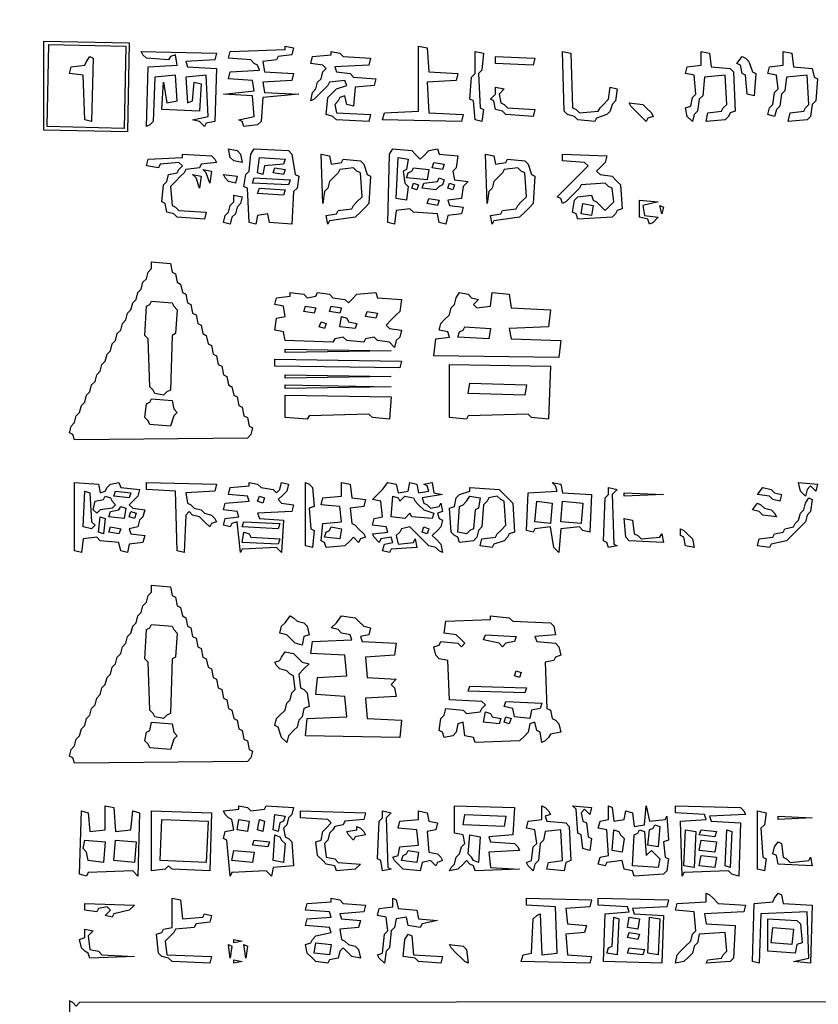
# Model space of a CAD drawing. Extents: x 96 to 35737, y -4785 to 4584.
# Drawn here: x 35158 to 35188, y -1643 to -1607 of the extents above; entities that cross this region are included whole.
import ezdxf

# ---------------------------------------------------------------- set-up
doc = ezdxf.new("R2010")
doc.units = 0
doc.layers.add('実線', color=7, linetype='CONTINUOUS', lineweight=30)

msp = doc.modelspace()

# ---------------------------------------------------------------- linework, layer by layer
at = {"layer": '実線'}
for points in [[(34936.671, -1536.454), (35230.277, -1536.518), (35230.214, -1643.162), (35160.262, -1643.226), (35160.135, -1643.353), (35160.008, -1643.226), (35159.881, -1643.162), (35159.944, -1669.044), (35230.277, -1669.108), (35230.214, -1679.792), (34936.607, -1679.728), (34936.671, -1536.454)], [(35158.927, -1607.487), (35162.106, -1607.55), (35162.043, -1610.857), (35158.927, -1610.794), (35158.927, -1607.487)], [(35159.117, -1607.614), (35161.979, -1607.678), (35161.916, -1610.73), (35159.054, -1610.666), (35159.117, -1607.614)], [(35162.551, -1607.868), (35165.35, -1607.932), (35165.286, -1608.186), (35164.205, -1608.25), (35164.268, -1608.441), (35165.35, -1608.504), (35165.286, -1610.476), (35164.968, -1610.539), (35164.904, -1610.666), (35164.714, -1610.476), (35164.459, -1610.412), (35165.032, -1610.285), (35164.968, -1608.759), (35164.205, -1608.822), (35164.268, -1609.776), (35164.459, -1609.713), (35164.523, -1609.013), (35164.777, -1609.077), (35164.714, -1610.094), (35163.315, -1610.031), (35163.378, -1609.013), (35163.505, -1609.776), (35163.887, -1609.713), (35163.823, -1608.759), (35163.06, -1608.822), (35162.997, -1610.476), (35162.869, -1610.603), (35162.742, -1610.666), (35162.806, -1608.441), (35163.887, -1608.377), (35163.823, -1607.996), (35163.633, -1608.059), (35163.569, -1608.186), (35162.742, -1608.123), (35162.615, -1607.996), (35162.551, -1607.868)], [(35167.893, -1607.678), (35168.211, -1607.741), (35168.148, -1607.996), (35167.639, -1608.059), (35167.575, -1608.186), (35167.067, -1608.25), (35167.13, -1608.632), (35168.211, -1608.695), (35168.148, -1608.949), (35167.067, -1609.013), (35167.13, -1609.395), (35168.402, -1609.458), (35167.067, -1609.585), (35167.003, -1610.476), (35166.876, -1610.603), (35166.367, -1610.666), (35166.303, -1610.476), (35166.176, -1610.412), (35166.749, -1610.285), (35166.685, -1609.522), (35165.604, -1609.458), (35166.749, -1609.331), (35166.685, -1608.949), (35165.795, -1608.886), (35165.858, -1608.632), (35166.939, -1608.568), (35166.876, -1608.377), (35166.749, -1608.314), (35166.621, -1608.186), (35165.795, -1608.123), (35165.858, -1607.868), (35167.893, -1607.805)], [(35169.61, -1607.868), (35169.928, -1607.932), (35170.055, -1608.059), (35171.073, -1608.123), (35171.009, -1608.377), (35169.737, -1608.441), (35169.801, -1608.632), (35170.31, -1608.695), (35170.437, -1608.822), (35171.264, -1608.886), (35171.2, -1609.14), (35170.501, -1609.204), (35170.437, -1609.903), (35170.183, -1609.84), (35170.119, -1609.522), (35169.928, -1609.585), (35169.865, -1609.713), (35169.737, -1609.84), (35169.801, -1610.158), (35171.073, -1610.221), (35171.009, -1610.476), (35169.801, -1610.412), (35169.674, -1610.285), (35169.419, -1610.221), (35169.483, -1609.585), (35169.61, -1609.458), (35169.801, -1609.267), (35170.183, -1609.14), (35170.119, -1608.949), (35169.547, -1609.013), (35169.483, -1609.14), (35169.356, -1609.267), (35169.165, -1609.458), (35168.974, -1609.649), (35168.847, -1609.713), (35168.911, -1609.395), (35169.038, -1609.267), (35169.101, -1609.013), (35169.229, -1608.886), (35169.292, -1608.632), (35169.419, -1608.504), (35169.292, -1608.377), (35168.847, -1608.314), (35168.911, -1608.059), (35169.61, -1607.996)], [(35172.853, -1607.678), (35173.171, -1607.741), (35173.235, -1608.632), (35174.316, -1608.695), (35174.252, -1608.949), (35173.171, -1609.013), (35173.235, -1610.158), (35174.507, -1610.221), (35174.443, -1610.476), (35171.518, -1610.412), (35171.582, -1610.158), (35172.853, -1610.094), (35172.853, -1607.678)], [(35174.952, -1607.868), (35175.27, -1607.932), (35175.206, -1608.568), (35175.079, -1608.695), (35175.143, -1609.967), (35175.27, -1610.031), (35175.206, -1610.476), (35174.952, -1610.412), (35174.888, -1609.713), (35174.761, -1609.649), (35174.825, -1608.822), (35174.952, -1608.695), (35174.952, -1607.868)], [(35178.195, -1607.868), (35178.513, -1607.932), (35178.577, -1609.967), (35178.704, -1610.031), (35178.831, -1610.158), (35179.531, -1610.094), (35179.594, -1609.967), (35179.721, -1609.84), (35179.912, -1609.649), (35179.976, -1609.204), (35180.23, -1609.267), (35180.167, -1609.713), (35180.039, -1609.84), (35179.976, -1610.094), (35179.849, -1610.221), (35179.467, -1610.348), (35179.403, -1610.476), (35178.768, -1610.412), (35178.64, -1610.285), (35178.386, -1610.221), (35178.259, -1610.094), (35178.195, -1607.868)], [(35183.346, -1607.868), (35183.664, -1607.932), (35183.728, -1608.441), (35184.427, -1608.504), (35184.554, -1608.632), (35184.618, -1610.094), (35184.427, -1610.158), (35184.364, -1610.285), (35184.237, -1610.412), (35183.537, -1610.476), (35183.601, -1610.158), (35184.109, -1610.094), (35184.173, -1609.967), (35184.3, -1609.84), (35184.237, -1608.759), (35183.473, -1608.822), (35183.41, -1609.522), (35183.283, -1609.649), (35183.219, -1610.094), (35183.092, -1610.221), (35183.028, -1610.476), (35182.837, -1610.285), (35182.774, -1609.967), (35182.965, -1609.903), (35183.028, -1609.585), (35183.155, -1609.458), (35183.092, -1608.759), (35182.774, -1608.695), (35182.837, -1608.441), (35183.346, -1608.377), (35183.346, -1607.868)], [(35186.399, -1607.868), (35186.717, -1607.932), (35186.78, -1608.441), (35187.48, -1608.504), (35187.543, -1608.822), (35187.67, -1608.886), (35187.607, -1609.713), (35187.48, -1609.84), (35187.416, -1610.285), (35187.289, -1610.412), (35186.589, -1610.476), (35186.653, -1610.158), (35187.162, -1610.094), (35187.225, -1609.967), (35187.353, -1609.84), (35187.289, -1608.759), (35186.526, -1608.822), (35186.462, -1609.331), (35186.335, -1609.458), (35186.271, -1609.903), (35186.144, -1610.031), (35186.081, -1610.285), (35185.826, -1610.221), (35185.89, -1609.967), (35186.017, -1609.84), (35186.081, -1609.395), (35186.208, -1609.267), (35186.144, -1608.759), (35185.826, -1608.695), (35185.89, -1608.441), (35186.399, -1608.377), (35186.399, -1607.868)], [(35160.644, -1608.059), (35160.771, -1608.123), (35160.707, -1610.476), (35160.453, -1610.412), (35160.389, -1608.759), (35159.881, -1608.695), (35159.944, -1608.441), (35160.453, -1608.377), (35160.517, -1608.25), (35160.644, -1608.059)], [(35175.715, -1608.059), (35177.178, -1608.123), (35177.114, -1608.377), (35175.715, -1608.314), (35175.715, -1608.059)], [(35184.872, -1608.059), (35185, -1608.123), (35185.127, -1608.25), (35185.254, -1608.632), (35185.381, -1608.695), (35185.318, -1609.522), (35185.063, -1609.458), (35185, -1608.759), (35184.872, -1608.695), (35184.809, -1608.377), (35184.682, -1608.314), (35184.872, -1608.059)], [(35175.715, -1609.204), (35176.033, -1609.267), (35175.842, -1609.458), (35175.906, -1609.776), (35176.033, -1609.84), (35176.16, -1609.967), (35177.178, -1610.031), (35177.114, -1610.285), (35176.097, -1610.221), (35175.969, -1610.094), (35175.715, -1610.031), (35175.652, -1609.713), (35175.524, -1609.649), (35175.715, -1609.458), (35175.715, -1609.204)], [(35180.675, -1609.776), (35181.184, -1609.84), (35181.311, -1609.967), (35181.502, -1610.158), (35181.566, -1610.285), (35181.375, -1610.348), (35181.311, -1610.476), (35181.12, -1610.285), (35180.93, -1610.094), (35180.739, -1609.903), (35180.675, -1609.776)], [(35165.795, -1611.493), (35166.113, -1611.557), (35166.24, -1611.684), (35166.303, -1612.002), (35165.985, -1611.938), (35165.858, -1611.811), (35165.795, -1611.493)], [(35166.749, -1611.493), (35168.02, -1611.557), (35168.148, -1611.684), (35168.275, -1612.447), (35168.402, -1612.511), (35168.338, -1612.956), (35168.211, -1613.083), (35168.148, -1614.291), (35167.321, -1614.228), (35167.257, -1613.91), (35166.876, -1613.973), (35166.812, -1614.291), (35166.558, -1614.228), (35166.494, -1612.956), (35166.367, -1612.892), (35166.431, -1612.447), (35166.558, -1612.32), (35166.621, -1611.684), (35166.749, -1611.493)], [(35171.9, -1611.493), (35172.599, -1611.557), (35172.726, -1611.684), (35172.917, -1611.875), (35173.044, -1611.748), (35173.235, -1611.557), (35173.553, -1611.493), (35173.617, -1611.684), (35174.316, -1611.748), (35174.252, -1612.193), (35174.125, -1612.32), (35174.189, -1612.638), (35174.698, -1612.701), (35174.507, -1612.892), (35174.443, -1613.337), (35173.935, -1613.401), (35173.998, -1613.592), (35174.507, -1613.655), (35174.443, -1613.91), (35173.935, -1613.973), (35173.871, -1614.291), (35173.617, -1614.228), (35173.553, -1613.91), (35172.663, -1613.846), (35172.535, -1613.719), (35172.027, -1613.782), (35171.963, -1614.291), (35171.709, -1614.228), (35171.772, -1611.684), (35171.9, -1611.493)], [(35164.078, -1611.684), (35165.159, -1611.748), (35165.286, -1611.875), (35165.35, -1612.002), (35164.777, -1612.065), (35164.714, -1612.193), (35164.205, -1612.256), (35164.141, -1612.383), (35164.014, -1612.511), (35163.823, -1612.701), (35163.633, -1612.892), (35163.696, -1613.592), (35163.823, -1613.655), (35163.95, -1613.782), (35164.968, -1613.846), (35164.904, -1614.1), (35163.887, -1614.037), (35163.76, -1613.91), (35163.505, -1613.846), (35163.442, -1613.528), (35163.315, -1613.465), (35163.378, -1612.829), (35163.505, -1612.701), (35163.569, -1612.447), (35163.887, -1612.383), (35163.95, -1612.256), (35164.078, -1612.129), (35163.95, -1612.002), (35163.251, -1612.065), (35163.187, -1612.193), (35162.742, -1612.129), (35162.806, -1611.875), (35164.078, -1611.811)], [(35166.939, -1611.811), (35167.893, -1611.875), (35167.83, -1612.065), (35167.13, -1612.129), (35167.067, -1612.447), (35166.876, -1612.383), (35166.939, -1611.811)], [(35169.229, -1611.684), (35169.547, -1611.748), (35169.61, -1612.065), (35169.992, -1612.002), (35170.055, -1611.875), (35170.691, -1611.938), (35170.818, -1612.065), (35170.946, -1612.447), (35171.073, -1612.511), (35171.009, -1613.528), (35170.882, -1613.655), (35170.691, -1613.846), (35170.501, -1614.037), (35169.547, -1614.164), (35169.483, -1614.291), (35169.419, -1613.973), (35169.801, -1613.91), (35169.865, -1613.782), (35170.373, -1613.719), (35170.437, -1613.592), (35170.564, -1613.465), (35170.755, -1613.274), (35170.691, -1612.383), (35170.564, -1612.32), (35170.437, -1612.193), (35169.928, -1612.256), (35169.865, -1612.383), (35169.737, -1612.511), (35169.547, -1612.701), (35169.483, -1612.956), (35169.356, -1613.083), (35169.292, -1613.528), (35169.229, -1611.684)], [(35172.09, -1611.811), (35172.472, -1611.875), (35172.408, -1612.256), (35172.281, -1612.32), (35172.345, -1612.765), (35172.472, -1612.892), (35172.408, -1613.401), (35172.027, -1613.337), (35172.09, -1611.811)], [(35173.426, -1612.002), (35173.807, -1612.065), (35173.744, -1612.256), (35173.362, -1612.193), (35173.426, -1612.002)], [(35175.334, -1611.684), (35175.652, -1611.748), (35175.715, -1612.065), (35176.097, -1612.002), (35176.16, -1611.875), (35176.796, -1611.938), (35176.923, -1612.065), (35177.051, -1612.447), (35177.178, -1612.511), (35177.114, -1613.528), (35176.987, -1613.655), (35176.796, -1613.846), (35176.605, -1614.037), (35175.652, -1614.164), (35175.588, -1614.291), (35175.524, -1613.973), (35175.906, -1613.91), (35175.969, -1613.782), (35176.478, -1613.719), (35176.542, -1613.592), (35176.669, -1613.465), (35176.86, -1613.274), (35176.796, -1612.383), (35176.669, -1612.32), (35176.542, -1612.193), (35176.033, -1612.256), (35175.969, -1612.383), (35175.842, -1612.511), (35175.652, -1612.701), (35175.588, -1612.956), (35175.461, -1613.083), (35175.397, -1613.528), (35175.334, -1611.684)], [(35178.195, -1611.684), (35179.849, -1611.748), (35179.785, -1612.002), (35179.658, -1612.129), (35179.467, -1612.32), (35179.594, -1612.447), (35180.039, -1612.511), (35180.167, -1612.638), (35180.357, -1612.829), (35180.421, -1613.719), (35180.23, -1613.782), (35180.167, -1613.91), (35180.039, -1614.037), (35178.768, -1614.1), (35178.704, -1613.91), (35178.577, -1613.846), (35178.64, -1613.401), (35178.768, -1613.274), (35179.276, -1613.21), (35179.34, -1613.401), (35179.467, -1613.465), (35179.594, -1613.592), (35179.785, -1613.782), (35179.912, -1613.655), (35180.103, -1613.465), (35180.039, -1612.956), (35179.912, -1612.892), (35179.785, -1612.765), (35178.895, -1612.829), (35178.831, -1612.956), (35178.704, -1613.083), (35178.513, -1613.274), (35178.322, -1613.465), (35178.195, -1613.528), (35178.132, -1613.337), (35178.004, -1613.274), (35178.195, -1613.083), (35178.386, -1612.892), (35178.577, -1612.701), (35178.768, -1612.511), (35178.958, -1612.32), (35179.149, -1612.129), (35179.022, -1612.002), (35178.195, -1611.938), (35178.195, -1611.684)], [(35164.841, -1612.256), (35165.159, -1612.32), (35165.095, -1612.765), (35164.968, -1612.383), (35164.841, -1612.256)], [(35167.512, -1612.193), (35167.893, -1612.256), (35167.83, -1612.447), (35167.448, -1612.383), (35167.512, -1612.193)], [(35172.663, -1612.193), (35173.235, -1612.256), (35173.171, -1612.638), (35172.408, -1612.574), (35172.472, -1612.383), (35172.599, -1612.32)], [(35164.459, -1612.447), (35164.777, -1612.511), (35164.714, -1612.956), (35164.586, -1612.574), (35164.459, -1612.447)], [(35165.604, -1612.447), (35166.113, -1612.511), (35166.049, -1612.765), (35165.795, -1612.701), (35165.667, -1612.574), (35165.604, -1612.447)], [(35166.749, -1612.574), (35168.084, -1612.638), (35168.02, -1612.829), (35166.685, -1612.765), (35166.749, -1612.574)], [(35172.663, -1612.765), (35172.853, -1612.829), (35172.79, -1613.019), (35172.599, -1612.956), (35172.663, -1612.765)], [(35173.617, -1612.574), (35173.807, -1612.638), (35173.744, -1612.829), (35173.617, -1612.892), (35173.489, -1613.019), (35172.981, -1612.956), (35173.044, -1612.765), (35173.553, -1612.701)], [(35173.998, -1612.765), (35174.189, -1612.829), (35174.125, -1613.019), (35173.935, -1612.956), (35173.998, -1612.765)], [(35166.939, -1612.956), (35167.893, -1613.019), (35167.83, -1613.21), (35166.876, -1613.147), (35166.939, -1612.956)], [(35165.985, -1613.21), (35166.303, -1613.274), (35166.24, -1613.528), (35166.113, -1613.655), (35166.049, -1613.91), (35165.922, -1614.037), (35165.858, -1614.291), (35165.604, -1614.228), (35165.667, -1613.973), (35165.795, -1613.846), (35165.858, -1613.592), (35165.985, -1613.465), (35165.985, -1613.21)], [(35173.235, -1613.337), (35173.617, -1613.401), (35173.553, -1613.592), (35173.171, -1613.528), (35173.235, -1613.337)], [(35181.057, -1613.401), (35181.756, -1613.465), (35181.184, -1613.592), (35181.248, -1613.973), (35181.756, -1614.037), (35181.566, -1614.228), (35181.438, -1614.291), (35181.375, -1614.1), (35181.057, -1614.037), (35181.057, -1613.401)], [(35178.958, -1613.528), (35179.34, -1613.592), (35179.276, -1613.973), (35178.895, -1613.91), (35178.958, -1613.528)], [(35181.82, -1613.592), (35181.947, -1613.655), (35181.884, -1613.91), (35181.82, -1613.592)], [(35162.933, -1615.69), (35163.633, -1615.754), (35163.696, -1616.072), (35163.823, -1616.135), (35163.887, -1616.453), (35164.014, -1616.517), (35164.078, -1616.835), (35164.205, -1616.899), (35164.268, -1617.216), (35164.396, -1617.28), (35164.459, -1617.598), (35164.586, -1617.662), (35164.65, -1617.98), (35164.777, -1618.043), (35164.841, -1618.361), (35164.968, -1618.425), (35165.032, -1618.743), (35165.159, -1618.806), (35165.222, -1619.124), (35165.35, -1619.188), (35165.413, -1619.506), (35165.54, -1619.569), (35165.604, -1619.887), (35165.731, -1619.951), (35165.795, -1620.269), (35165.922, -1620.333), (35165.985, -1620.65), (35166.113, -1620.714), (35166.176, -1621.032), (35166.303, -1621.096), (35166.367, -1621.414), (35166.494, -1621.477), (35166.558, -1621.795), (35166.685, -1621.859), (35166.621, -1622.113), (35166.494, -1622.24), (35160.071, -1622.304), (35160.008, -1622.113), (35159.881, -1622.05), (35159.944, -1621.795), (35160.071, -1621.668), (35160.135, -1621.414), (35160.262, -1621.286), (35160.326, -1621.032), (35160.453, -1620.905), (35160.517, -1620.65), (35160.644, -1620.523), (35160.707, -1620.269), (35160.834, -1620.142), (35160.898, -1619.887), (35161.025, -1619.76), (35161.089, -1619.506), (35161.216, -1619.379), (35161.28, -1619.124), (35161.407, -1618.997), (35161.47, -1618.743), (35161.598, -1618.616), (35161.661, -1618.361), (35161.788, -1618.234), (35161.852, -1617.98), (35161.979, -1617.852), (35162.043, -1617.598), (35162.17, -1617.471), (35162.233, -1617.216), (35162.361, -1617.089), (35162.424, -1616.835), (35162.551, -1616.708), (35162.615, -1616.453), (35162.742, -1616.326), (35162.806, -1616.072), (35162.933, -1615.945), (35162.933, -1615.69)], [(35162.933, -1617.153), (35163.696, -1617.216), (35163.76, -1617.344), (35163.887, -1617.471), (35163.823, -1618.361), (35163.696, -1618.425), (35163.633, -1620.46), (35163.505, -1620.523), (35163.378, -1620.65), (35163.06, -1620.587), (35162.997, -1620.46), (35162.869, -1620.333), (35162.806, -1618.552), (35162.679, -1618.425), (35162.742, -1617.344), (35162.869, -1617.28)], [(35168.084, -1616.835), (35168.593, -1616.899), (35168.72, -1617.026), (35169.038, -1616.962), (35169.101, -1616.835), (35169.547, -1616.899), (35169.674, -1617.026), (35170.119, -1617.089), (35170.246, -1617.216), (35170.373, -1617.089), (35170.564, -1616.899), (35171.264, -1616.835), (35171.327, -1617.026), (35172.218, -1617.089), (35172.154, -1617.534), (35172.027, -1617.662), (35171.836, -1617.852), (35171.645, -1618.043), (35171.772, -1618.17), (35172.218, -1618.234), (35172.154, -1618.488), (35172.027, -1618.616), (35171.963, -1618.87), (35171.772, -1618.679), (35171.327, -1618.616), (35171.2, -1618.488), (35170.882, -1618.552), (35170.818, -1618.679), (35170.183, -1618.616), (35170.055, -1618.488), (35169.737, -1618.552), (35169.674, -1618.679), (35167.893, -1618.616), (35167.83, -1618.298), (35167.512, -1618.234), (35167.575, -1617.789), (35167.893, -1617.725), (35167.83, -1617.344), (35167.512, -1617.28), (35167.575, -1617.026), (35168.084, -1616.962)], [(35174.38, -1616.835), (35174.698, -1616.899), (35174.825, -1617.026), (35175.079, -1617.089), (35174.888, -1617.28), (35175.016, -1617.407), (35175.524, -1617.344), (35175.588, -1616.835), (35176.224, -1616.899), (35176.287, -1617.407), (35177.75, -1617.471), (35177.686, -1618.107), (35176.224, -1618.17), (35176.287, -1618.552), (35178.132, -1618.616), (35178.068, -1619.251), (35173.426, -1619.188), (35173.489, -1618.552), (35173.998, -1618.488), (35173.935, -1618.298), (35173.617, -1618.234), (35173.68, -1617.98), (35173.807, -1617.852), (35173.998, -1617.662), (35174.062, -1617.407), (35174.189, -1617.28), (35174.252, -1617.026), (35174.38, -1616.835)], [(35168.656, -1617.344), (35169.038, -1617.407), (35168.974, -1617.598), (35168.593, -1617.534), (35168.656, -1617.344)], [(35169.61, -1617.344), (35169.992, -1617.407), (35169.928, -1617.598), (35169.547, -1617.534), (35169.61, -1617.344)], [(35170.946, -1617.534), (35171.327, -1617.598), (35171.264, -1617.789), (35170.882, -1617.725), (35170.946, -1617.534)], [(35169.992, -1617.725), (35170.183, -1617.789), (35170.246, -1617.916), (35170.564, -1617.98), (35170.501, -1618.17), (35169.928, -1618.107), (35169.992, -1617.725)], [(35169.229, -1617.916), (35169.419, -1617.98), (35169.356, -1618.17), (35169.165, -1618.107), (35169.229, -1617.916)], [(35174.57, -1618.107), (35175.524, -1618.17), (35175.461, -1618.552), (35174.316, -1618.488), (35174.38, -1618.298), (35174.507, -1618.234)], [(35167.893, -1618.933), (35171.836, -1618.997), (35167.893, -1619.061)], [(35167.512, -1619.315), (35172.218, -1619.379), (35172.154, -1619.633), (35167.512, -1619.569), (35167.512, -1619.315)], [(35173.998, -1619.506), (35177.75, -1619.569), (35177.686, -1621.541), (35177.051, -1621.477), (35176.923, -1621.35), (35174.698, -1621.414), (35174.634, -1621.541), (35173.998, -1621.477), (35173.998, -1619.506)], [(35167.893, -1619.887), (35171.836, -1619.951), (35167.893, -1620.015)], [(35167.893, -1620.269), (35171.836, -1620.333), (35167.893, -1620.396)], [(35174.761, -1620.205), (35176.86, -1620.269), (35176.796, -1620.65), (35174.698, -1620.587), (35174.761, -1620.205)], [(35162.933, -1620.778), (35163.696, -1620.841), (35163.76, -1621.159), (35163.887, -1621.286), (35163.76, -1621.414), (35163.633, -1621.795), (35162.869, -1621.732), (35162.806, -1621.604), (35162.679, -1621.477), (35162.742, -1620.968), (35162.869, -1620.905)], [(35167.893, -1620.65), (35171.836, -1620.714), (35171.772, -1621.541), (35171.136, -1621.477), (35171.009, -1621.35), (35168.784, -1621.414), (35168.72, -1621.541), (35167.893, -1621.477), (35167.893, -1620.65)], [(35160.071, -1623.894), (35160.962, -1623.957), (35161.025, -1624.275), (35161.216, -1624.212), (35161.28, -1624.084), (35161.407, -1623.957), (35161.725, -1623.894), (35161.788, -1624.084), (35162.488, -1624.148), (35162.424, -1624.402), (35162.297, -1624.53), (35162.106, -1624.72), (35162.233, -1624.848), (35162.679, -1624.911), (35162.615, -1625.166), (35162.488, -1625.293), (35162.424, -1625.547), (35162.106, -1625.611), (35162.17, -1625.801), (35162.679, -1625.865), (35162.615, -1626.119), (35162.106, -1626.183), (35162.043, -1626.501), (35161.788, -1626.437), (35161.725, -1626.119), (35161.025, -1626.056), (35160.898, -1625.929), (35160.389, -1625.992), (35160.326, -1626.501), (35160.071, -1626.437), (35160.071, -1623.894)], [(35162.742, -1623.894), (35165.35, -1623.957), (35165.286, -1624.212), (35164.205, -1624.275), (35164.268, -1624.657), (35164.396, -1624.72), (35164.523, -1624.848), (35164.777, -1624.911), (35164.904, -1625.038), (35165.159, -1625.102), (35165.286, -1625.229), (35165.35, -1625.356), (35165.159, -1625.42), (35165.095, -1625.547), (35164.904, -1625.356), (35164.714, -1625.166), (35164.459, -1625.102), (35164.332, -1624.975), (35164.205, -1625.102), (35164.141, -1626.501), (35163.887, -1626.437), (35163.823, -1624.212), (35162.742, -1624.148), (35162.742, -1623.894)], [(35166.558, -1623.894), (35166.876, -1623.957), (35167.003, -1624.084), (35167.448, -1624.148), (35167.575, -1624.275), (35167.702, -1624.148), (35167.766, -1623.894), (35168.02, -1623.957), (35167.957, -1624.212), (35167.83, -1624.339), (35167.639, -1624.53), (35167.766, -1624.657), (35168.211, -1624.72), (35168.148, -1624.975), (35166.876, -1625.038), (35166.939, -1625.229), (35167.83, -1625.293), (35167.766, -1626.501), (35167.575, -1626.31), (35166.303, -1626.374), (35166.24, -1626.501), (35166.113, -1625.356), (35165.922, -1625.42), (35165.858, -1625.547), (35165.604, -1625.484), (35165.667, -1625.229), (35166.176, -1625.166), (35166.113, -1624.975), (35165.604, -1624.911), (35165.667, -1624.657), (35166.558, -1624.593), (35166.494, -1624.402), (35165.795, -1624.339), (35165.858, -1624.084), (35166.558, -1624.021)], [(35168.656, -1623.894), (35168.784, -1623.957), (35168.911, -1624.084), (35168.974, -1624.784), (35168.784, -1624.848), (35168.847, -1625.611), (35168.974, -1625.674), (35168.911, -1626.31), (35168.656, -1626.247), (35168.656, -1623.894)], [(35169.992, -1623.894), (35170.31, -1623.957), (35170.373, -1624.466), (35170.882, -1624.53), (35170.818, -1624.784), (35170.31, -1624.848), (35170.373, -1625.42), (35170.501, -1625.484), (35170.628, -1625.611), (35170.818, -1625.801), (35170.882, -1625.929), (35170.691, -1625.992), (35170.628, -1626.119), (35170.437, -1625.929), (35170.31, -1626.056), (35170.119, -1626.247), (35169.419, -1626.31), (35169.356, -1626.119), (35169.229, -1626.056), (35169.292, -1625.42), (35169.992, -1625.356), (35169.928, -1624.784), (35169.229, -1624.72), (35169.292, -1624.466), (35169.992, -1624.402), (35169.992, -1623.894)], [(35171.709, -1623.894), (35172.027, -1623.957), (35172.09, -1624.275), (35172.472, -1624.212), (35172.535, -1623.894), (35172.79, -1623.957), (35172.853, -1624.275), (35173.235, -1624.212), (35173.171, -1624.021), (35173.044, -1623.957), (35173.362, -1623.894), (35173.426, -1624.275), (35173.744, -1624.339), (35172.981, -1624.466), (35173.044, -1624.657), (35173.171, -1624.72), (35173.299, -1624.848), (35173.617, -1624.784), (35173.68, -1624.657), (35173.744, -1624.975), (35173.553, -1625.038), (35173.617, -1625.229), (35173.744, -1625.293), (35173.68, -1625.547), (35173.553, -1625.674), (35173.362, -1625.865), (35173.489, -1625.992), (35173.68, -1626.183), (35173.744, -1626.501), (35173.617, -1626.437), (35173.489, -1626.31), (35173.235, -1626.247), (35173.108, -1626.119), (35172.917, -1625.929), (35172.726, -1625.738), (35172.535, -1625.547), (35172.218, -1625.611), (35172.154, -1625.738), (35172.027, -1625.865), (35172.09, -1626.183), (35172.663, -1626.119), (35172.726, -1625.992), (35172.79, -1626.31), (35171.836, -1626.374), (35171.772, -1626.501), (35171.518, -1626.437), (35171.582, -1626.183), (35171.9, -1626.119), (35171.836, -1625.929), (35171.454, -1625.992), (35171.391, -1626.119), (35171.2, -1625.929), (35171.136, -1625.801), (35171.709, -1625.738), (35171.645, -1625.547), (35171.136, -1625.484), (35171.2, -1625.229), (35171.518, -1625.166), (35171.454, -1624.593), (35171.136, -1624.53), (35171.327, -1624.339), (35171.518, -1624.148), (35171.709, -1623.894)], [(35174.761, -1624.084), (35175.842, -1624.148), (35175.969, -1624.275), (35176.16, -1624.466), (35176.351, -1624.657), (35176.415, -1625.738), (35176.224, -1625.801), (35176.16, -1625.929), (35176.033, -1626.056), (35175.652, -1626.183), (35175.588, -1626.31), (35175.143, -1626.247), (35175.206, -1625.992), (35175.715, -1625.929), (35175.779, -1625.801), (35175.906, -1625.674), (35176.097, -1625.484), (35176.033, -1624.593), (35175.906, -1624.53), (35175.779, -1624.402), (35175.461, -1624.466), (35175.397, -1624.593), (35175.27, -1624.72), (35175.206, -1625.547), (35175.079, -1625.674), (35175.016, -1625.929), (35174.888, -1626.056), (35174.38, -1626.119), (35174.316, -1625.929), (35174.189, -1625.865), (35174.062, -1625.738), (35173.998, -1624.848), (35174.189, -1624.784), (35174.252, -1624.466), (35174.38, -1624.339), (35174.761, -1624.212)], [(35177.814, -1623.894), (35178.132, -1623.957), (35178.195, -1624.275), (35179.276, -1624.339), (35179.213, -1625.738), (35178.958, -1625.674), (35178.831, -1625.547), (35178.132, -1625.611), (35178.068, -1626.501), (35177.877, -1626.31), (35177.75, -1625.547), (35177.178, -1625.611), (35177.114, -1625.738), (35176.86, -1625.674), (35176.923, -1624.275), (35178.004, -1624.212), (35177.941, -1624.021), (35177.814, -1623.894)], [(35179.912, -1624.084), (35180.23, -1624.148), (35180.039, -1624.339), (35180.103, -1626.183), (35180.23, -1626.247), (35179.912, -1626.31), (35179.849, -1626.119), (35179.721, -1626.056), (35179.785, -1624.466), (35179.912, -1624.339), (35179.912, -1624.084)], [(35185.636, -1624.084), (35185.954, -1624.148), (35186.081, -1624.275), (35186.335, -1624.339), (35186.271, -1624.593), (35186.017, -1624.53), (35185.89, -1624.402), (35185.445, -1624.339), (35185.636, -1624.084)], [(35186.971, -1623.894), (35187.67, -1623.957), (35187.607, -1624.212), (35187.416, -1624.021), (35187.289, -1624.148), (35187.225, -1624.402), (35187.035, -1624.212), (35186.971, -1623.894)], [(35160.453, -1624.212), (35160.644, -1624.275), (35160.707, -1625.356), (35160.834, -1625.484), (35160.707, -1625.611), (35160.389, -1625.547), (35160.453, -1624.212)], [(35161.216, -1624.402), (35161.407, -1624.466), (35161.47, -1624.593), (35161.598, -1624.72), (35161.47, -1624.848), (35161.025, -1624.911), (35160.898, -1625.038), (35160.771, -1624.911), (35160.834, -1624.593), (35161.152, -1624.53)], [(35161.598, -1624.212), (35162.17, -1624.275), (35162.106, -1624.466), (35161.534, -1624.402), (35161.598, -1624.212)], [(35166.939, -1624.402), (35167.13, -1624.466), (35167.067, -1624.657), (35166.876, -1624.593), (35166.939, -1624.402)], [(35171.9, -1624.402), (35172.09, -1624.466), (35172.154, -1624.593), (35172.345, -1624.402), (35172.663, -1624.466), (35172.726, -1624.593), (35172.853, -1624.72), (35173.044, -1624.911), (35173.426, -1625.038), (35173.362, -1625.229), (35172.599, -1625.166), (35172.535, -1625.038), (35172.345, -1625.229), (35171.836, -1625.166), (35171.9, -1624.402)], [(35174.761, -1624.402), (35175.143, -1624.466), (35175.079, -1624.848), (35174.952, -1624.911), (35174.888, -1625.611), (35174.761, -1625.674), (35174.634, -1625.801), (35174.316, -1625.738), (35174.38, -1624.784), (35174.507, -1624.72), (35174.634, -1624.593), (35174.761, -1624.402)], [(35180.485, -1624.275), (35181.947, -1624.339), (35180.485, -1624.402)], [(35187.353, -1624.466), (35187.48, -1624.53), (35187.416, -1624.975), (35187.289, -1625.102), (35187.225, -1625.356), (35187.098, -1625.484), (35186.907, -1625.674), (35186.717, -1625.865), (35186.526, -1626.056), (35185.954, -1626.183), (35185.89, -1626.31), (35185.445, -1626.247), (35185.508, -1625.992), (35186.017, -1625.929), (35186.081, -1625.801), (35186.399, -1625.738), (35186.462, -1625.611), (35186.78, -1625.547), (35186.844, -1625.42), (35186.971, -1625.293), (35187.035, -1625.038), (35187.162, -1624.911), (35187.225, -1624.657), (35187.353, -1624.466)], [(35161.788, -1624.784), (35161.979, -1624.848), (35161.916, -1625.229), (35161.343, -1625.166), (35161.407, -1624.975), (35161.725, -1624.911)], [(35177.241, -1624.593), (35177.814, -1624.657), (35177.75, -1625.42), (35177.178, -1625.356), (35177.241, -1624.593)], [(35178.195, -1624.593), (35178.958, -1624.657), (35178.895, -1625.42), (35178.132, -1625.356), (35178.195, -1624.593)], [(35185.445, -1624.657), (35185.572, -1624.72), (35185.699, -1624.848), (35185.954, -1624.911), (35186.081, -1625.038), (35186.144, -1625.166), (35185.636, -1625.102), (35185.508, -1624.975), (35185.254, -1624.911), (35185.445, -1624.657)], [(35161.025, -1625.166), (35161.216, -1625.229), (35161.152, -1625.801), (35160.962, -1625.738), (35161.025, -1625.166)], [(35162.17, -1624.975), (35162.361, -1625.038), (35162.297, -1625.229), (35162.106, -1625.166), (35162.17, -1624.975)], [(35161.407, -1625.547), (35161.788, -1625.611), (35161.725, -1625.801), (35161.343, -1625.738), (35161.407, -1625.547)], [(35166.367, -1625.356), (35167.702, -1625.42), (35167.639, -1625.611), (35166.303, -1625.547), (35166.367, -1625.356)], [(35169.61, -1625.547), (35169.992, -1625.611), (35169.928, -1625.992), (35169.356, -1625.929), (35169.419, -1625.738), (35169.547, -1625.674)], [(35173.044, -1625.547), (35173.235, -1625.611), (35173.171, -1625.801), (35172.981, -1625.738), (35173.044, -1625.547)], [(35180.485, -1625.229), (35180.803, -1625.293), (35180.866, -1625.801), (35180.993, -1625.865), (35181.12, -1625.992), (35181.82, -1625.929), (35181.884, -1625.801), (35181.947, -1626.119), (35180.675, -1626.056), (35180.548, -1625.929), (35180.485, -1625.229)], [(35166.367, -1625.738), (35166.558, -1625.801), (35166.621, -1625.929), (35167.702, -1625.992), (35167.639, -1626.183), (35166.303, -1626.119), (35166.367, -1625.738)], [(35182.583, -1625.611), (35182.71, -1625.674), (35182.837, -1625.801), (35183.028, -1625.992), (35183.092, -1626.31), (35182.774, -1626.247), (35182.71, -1625.929), (35182.583, -1625.865), (35182.583, -1625.611)], [(35162.933, -1627.709), (35163.633, -1627.773), (35163.696, -1628.091), (35163.823, -1628.154), (35163.887, -1628.472), (35164.014, -1628.536), (35164.078, -1628.854), (35164.205, -1628.918), (35164.268, -1629.235), (35164.396, -1629.299), (35164.459, -1629.617), (35164.586, -1629.681), (35164.65, -1629.999), (35164.777, -1630.062), (35164.841, -1630.38), (35164.968, -1630.444), (35165.032, -1630.762), (35165.159, -1630.825), (35165.222, -1631.143), (35165.35, -1631.207), (35165.413, -1631.525), (35165.54, -1631.588), (35165.604, -1631.906), (35165.731, -1631.97), (35165.795, -1632.288), (35165.922, -1632.352), (35165.985, -1632.669), (35166.113, -1632.733), (35166.176, -1633.051), (35166.303, -1633.115), (35166.367, -1633.433), (35166.494, -1633.496), (35166.558, -1633.814), (35166.685, -1633.878), (35166.621, -1634.132), (35166.494, -1634.259), (35160.071, -1634.323), (35160.008, -1634.132), (35159.881, -1634.069), (35159.944, -1633.814), (35160.071, -1633.687), (35160.135, -1633.433), (35160.262, -1633.305), (35160.326, -1633.051), (35160.453, -1632.924), (35160.517, -1632.669), (35160.644, -1632.542), (35160.707, -1632.288), (35160.834, -1632.161), (35160.898, -1631.906), (35161.025, -1631.779), (35161.089, -1631.525), (35161.216, -1631.398), (35161.28, -1631.143), (35161.407, -1631.016), (35161.47, -1630.762), (35161.598, -1630.635), (35161.661, -1630.38), (35161.788, -1630.253), (35161.852, -1629.999), (35161.979, -1629.871), (35162.043, -1629.617), (35162.17, -1629.49), (35162.233, -1629.235), (35162.361, -1629.108), (35162.424, -1628.854), (35162.551, -1628.727), (35162.615, -1628.472), (35162.742, -1628.345), (35162.806, -1628.091), (35162.933, -1627.964), (35162.933, -1627.709)], [(35168.084, -1628.854), (35168.211, -1628.918), (35168.338, -1629.045), (35168.593, -1629.108), (35168.72, -1629.235), (35168.784, -1629.553), (35168.593, -1629.617), (35168.529, -1629.935), (35168.275, -1629.871), (35168.148, -1629.744), (35167.957, -1629.553), (35167.702, -1629.49), (35167.766, -1629.235), (35167.893, -1629.108), (35168.084, -1628.854)], [(35169.992, -1628.854), (35170.501, -1628.918), (35170.628, -1629.045), (35170.818, -1629.235), (35171.073, -1629.299), (35171.009, -1629.553), (35170.691, -1629.617), (35170.755, -1629.808), (35172.027, -1629.871), (35171.963, -1630.317), (35170.882, -1630.38), (35170.946, -1631.143), (35172.027, -1631.207), (35171.836, -1631.398), (35171.963, -1631.525), (35172.027, -1631.843), (35170.882, -1631.906), (35170.946, -1632.669), (35172.218, -1632.733), (35172.154, -1633.369), (35168.656, -1633.305), (35168.72, -1632.669), (35170.183, -1632.606), (35170.119, -1631.843), (35169.038, -1631.779), (35169.101, -1631.143), (35170.183, -1631.08), (35170.119, -1630.317), (35168.847, -1630.253), (35168.911, -1629.808), (35170.373, -1629.744), (35170.31, -1629.553), (35169.992, -1629.49), (35169.865, -1629.363), (35169.61, -1629.299), (35169.801, -1629.108), (35169.992, -1628.854)], [(35175.524, -1628.854), (35176.224, -1628.918), (35176.351, -1629.045), (35177.75, -1629.108), (35177.877, -1629.235), (35177.941, -1629.553), (35177.178, -1629.617), (35177.241, -1629.808), (35177.941, -1629.871), (35178.068, -1629.999), (35178.132, -1630.317), (35177.941, -1630.38), (35177.877, -1630.507), (35177.559, -1630.571), (35177.623, -1632.288), (35177.75, -1632.352), (35177.814, -1632.669), (35177.941, -1632.733), (35178.068, -1632.86), (35178.132, -1633.178), (35177.75, -1633.242), (35177.686, -1633.369), (35177.559, -1633.496), (35177.432, -1633.56), (35177.369, -1633.178), (35177.241, -1633.115), (35177.178, -1632.797), (35176.987, -1632.86), (35176.923, -1633.178), (35176.796, -1633.305), (35176.605, -1633.496), (35174.952, -1633.56), (35174.888, -1633.369), (35174.57, -1633.305), (35174.507, -1632.797), (35174.316, -1632.86), (35174.252, -1633.178), (35174.125, -1633.305), (35173.807, -1633.369), (35173.744, -1633.178), (35173.617, -1633.115), (35173.68, -1632.669), (35173.807, -1632.542), (35173.871, -1632.288), (35174.507, -1632.352), (35174.634, -1632.479), (35175.143, -1632.415), (35175.206, -1632.288), (35175.334, -1632.161), (35175.206, -1632.034), (35173.998, -1631.97), (35173.935, -1630.507), (35173.617, -1630.444), (35173.489, -1630.317), (35173.426, -1629.999), (35173.617, -1629.935), (35173.68, -1629.808), (35174.316, -1629.871), (35174.443, -1629.999), (35174.57, -1629.871), (35174.443, -1629.744), (35174.252, -1629.553), (35173.807, -1629.49), (35173.871, -1629.045), (35175.524, -1628.981)], [(35162.933, -1629.172), (35163.696, -1629.235), (35163.76, -1629.363), (35163.887, -1629.49), (35163.823, -1630.38), (35163.696, -1630.444), (35163.633, -1632.479), (35163.505, -1632.542), (35163.378, -1632.669), (35163.06, -1632.606), (35162.997, -1632.479), (35162.869, -1632.352), (35162.806, -1630.571), (35162.679, -1630.444), (35162.742, -1629.363), (35162.869, -1629.299)], [(35175.334, -1629.553), (35176.478, -1629.617), (35176.415, -1629.808), (35176.097, -1629.871), (35175.969, -1629.999), (35175.842, -1629.871), (35175.27, -1629.744), (35175.334, -1629.553)], [(35167.893, -1630.189), (35168.211, -1630.253), (35168.338, -1630.38), (35168.529, -1630.571), (35168.784, -1630.635), (35168.593, -1630.825), (35168.402, -1631.016), (35168.466, -1631.525), (35168.593, -1631.588), (35168.72, -1631.716), (35168.784, -1632.224), (35168.593, -1632.288), (35168.529, -1632.606), (35168.402, -1632.733), (35168.338, -1632.987), (35168.211, -1633.115), (35168.02, -1633.305), (35167.957, -1633.56), (35167.766, -1633.369), (35167.639, -1632.987), (35167.512, -1632.924), (35167.575, -1632.669), (35167.702, -1632.542), (35167.893, -1632.352), (35167.957, -1632.097), (35168.084, -1631.97), (35168.148, -1631.716), (35168.275, -1631.588), (35168.211, -1631.08), (35168.084, -1631.016), (35167.957, -1630.889), (35167.702, -1630.825), (35167.575, -1630.698), (35167.512, -1630.571), (35167.702, -1630.507), (35167.766, -1630.38), (35167.893, -1630.189)], [(35176.478, -1630.889), (35176.669, -1630.952), (35176.605, -1631.143), (35176.415, -1631.08), (35176.478, -1630.889)], [(35174.761, -1631.461), (35176.86, -1631.525), (35176.796, -1631.716), (35174.698, -1631.652), (35174.761, -1631.461)], [(35176.097, -1632.034), (35177.432, -1632.097), (35177.369, -1632.288), (35177.051, -1632.352), (35176.987, -1632.669), (35176.415, -1632.606), (35176.351, -1632.288), (35176.033, -1632.224), (35176.097, -1632.034)], [(35175.334, -1632.415), (35175.524, -1632.479), (35175.588, -1632.606), (35175.906, -1632.669), (35175.842, -1632.86), (35175.27, -1632.797), (35175.334, -1632.415)], [(35162.933, -1632.797), (35163.696, -1632.86), (35163.76, -1633.178), (35163.887, -1633.305), (35163.76, -1633.433), (35163.633, -1633.814), (35162.869, -1633.751), (35162.806, -1633.623), (35162.679, -1633.496), (35162.742, -1633.178), (35162.869, -1633.115), (35162.933, -1632.797)], [(35176.097, -1632.606), (35176.287, -1632.669), (35176.224, -1632.86), (35176.033, -1632.797), (35176.097, -1632.606)], [(35161.216, -1635.913), (35161.534, -1635.976), (35161.598, -1636.867), (35162.17, -1636.803), (35162.233, -1636.103), (35162.488, -1636.167), (35162.424, -1638.52), (35162.233, -1638.329), (35160.58, -1638.393), (35160.517, -1638.52), (35160.262, -1638.456), (35160.326, -1636.103), (35160.58, -1636.167), (35160.644, -1636.867), (35161.216, -1636.803), (35161.216, -1635.913)], [(35162.933, -1636.103), (35165.159, -1636.167), (35165.095, -1638.329), (35163.696, -1638.266), (35163.569, -1638.138), (35163.442, -1638.266), (35162.933, -1638.329), (35162.933, -1636.103)], [(35166.176, -1635.913), (35166.494, -1635.976), (35166.621, -1636.103), (35167.13, -1636.04), (35167.194, -1635.913), (35168.211, -1635.976), (35168.148, -1636.231), (35168.02, -1636.358), (35167.957, -1636.612), (35167.83, -1636.739), (35167.893, -1637.057), (35168.02, -1637.121), (35168.148, -1637.248), (35168.211, -1638.138), (35167.448, -1638.202), (35167.384, -1638.52), (35167.194, -1638.329), (35165.922, -1638.393), (35165.858, -1638.52), (35165.731, -1637.185), (35165.604, -1637.121), (35165.667, -1636.867), (35165.985, -1636.803), (35165.922, -1636.421), (35165.795, -1636.358), (35165.667, -1636.231), (35165.604, -1636.103), (35166.176, -1636.04)], [(35168.466, -1636.103), (35170.882, -1636.167), (35170.818, -1636.421), (35170.119, -1636.485), (35170.055, -1636.612), (35169.737, -1636.676), (35169.674, -1636.803), (35169.547, -1636.93), (35169.483, -1637.185), (35169.356, -1637.312), (35169.419, -1637.82), (35169.737, -1637.884), (35169.865, -1638.011), (35170.691, -1638.075), (35170.501, -1638.266), (35169.801, -1638.329), (35169.737, -1638.138), (35169.419, -1638.075), (35169.292, -1637.948), (35169.101, -1637.757), (35169.038, -1637.248), (35169.229, -1637.185), (35169.292, -1636.867), (35169.419, -1636.739), (35169.61, -1636.549), (35169.483, -1636.421), (35168.466, -1636.358), (35168.466, -1636.103)], [(35171.518, -1636.103), (35171.836, -1636.167), (35171.645, -1636.358), (35171.709, -1638.202), (35171.836, -1638.266), (35171.518, -1638.329), (35171.454, -1637.948), (35171.327, -1637.884), (35171.391, -1636.485), (35171.518, -1636.358), (35171.518, -1636.103)], [(35172.853, -1636.103), (35173.171, -1636.167), (35173.235, -1636.485), (35173.553, -1636.549), (35173.489, -1636.803), (35173.171, -1636.867), (35173.235, -1637.63), (35173.553, -1637.693), (35173.68, -1637.82), (35173.744, -1637.948), (35173.553, -1638.011), (35173.489, -1638.138), (35173.299, -1637.948), (35172.981, -1638.011), (35172.917, -1638.329), (35172.281, -1638.266), (35172.154, -1638.138), (35171.963, -1637.948), (35171.9, -1637.82), (35172.09, -1637.757), (35172.154, -1637.439), (35172.853, -1637.375), (35172.79, -1636.803), (35172.09, -1636.739), (35172.154, -1636.485), (35172.853, -1636.421), (35172.853, -1636.103)], [(35174.189, -1635.913), (35176.415, -1635.976), (35176.351, -1636.994), (35175.461, -1637.057), (35175.524, -1637.248), (35176.415, -1637.312), (35176.542, -1637.439), (35176.605, -1637.566), (35175.461, -1637.63), (35175.524, -1638.202), (35176.605, -1638.266), (35174.952, -1638.329), (35174.888, -1638.138), (35174.761, -1638.075), (35174.634, -1637.948), (35174.507, -1638.075), (35174.316, -1638.266), (35173.998, -1638.329), (35174.062, -1638.202), (35174.189, -1638.075), (35174.252, -1637.82), (35174.38, -1637.693), (35174.443, -1637.439), (35174.57, -1637.312), (35174.507, -1636.994), (35174.189, -1636.93), (35174.189, -1635.913)], [(35177.432, -1635.913), (35177.559, -1635.976), (35177.686, -1636.103), (35177.75, -1636.231), (35177.559, -1636.294), (35177.623, -1636.485), (35178.322, -1636.549), (35178.45, -1636.676), (35178.513, -1637.948), (35178.322, -1638.011), (35178.259, -1638.329), (35177.623, -1638.266), (35177.686, -1638.011), (35178.195, -1637.948), (35178.132, -1636.803), (35177.559, -1636.867), (35177.496, -1637.185), (35177.369, -1637.312), (35177.305, -1637.948), (35177.178, -1638.075), (35177.114, -1638.329), (35176.923, -1638.138), (35176.86, -1638.011), (35177.051, -1637.948), (35177.114, -1637.439), (35177.241, -1637.312), (35177.178, -1636.803), (35176.86, -1636.739), (35176.923, -1636.485), (35177.432, -1636.421), (35177.432, -1635.913)], [(35178.577, -1635.913), (35179.276, -1635.976), (35179.213, -1636.231), (35179.022, -1636.04), (35178.895, -1636.167), (35178.958, -1636.485), (35179.086, -1636.549), (35179.149, -1637.057), (35179.276, -1637.121), (35179.213, -1637.566), (35178.958, -1637.502), (35178.895, -1636.994), (35178.768, -1636.93), (35178.704, -1636.04), (35178.577, -1635.913)], [(35179.912, -1635.913), (35180.039, -1635.976), (35180.103, -1636.485), (35180.485, -1636.421), (35180.548, -1636.103), (35180.803, -1636.167), (35180.866, -1636.676), (35181.248, -1636.612), (35181.311, -1635.913), (35181.438, -1636.485), (35182.011, -1636.421), (35182.074, -1636.294), (35182.138, -1637.185), (35181.947, -1637.248), (35182.011, -1637.82), (35182.138, -1637.884), (35182.074, -1638.329), (35181.947, -1638.456), (35180.866, -1638.52), (35180.803, -1638.329), (35180.485, -1638.266), (35180.421, -1637.948), (35179.849, -1638.011), (35179.785, -1638.138), (35179.531, -1638.075), (35179.594, -1637.82), (35179.912, -1637.757), (35179.849, -1636.803), (35179.531, -1636.739), (35179.594, -1636.485), (35179.912, -1636.421), (35179.912, -1635.913)], [(35182.392, -1635.913), (35184.809, -1635.976), (35184.936, -1636.103), (35185, -1636.231), (35183.664, -1636.294), (35183.728, -1636.485), (35184.809, -1636.549), (35184.745, -1638.52), (35184.491, -1638.456), (35184.364, -1638.329), (35182.71, -1638.393), (35182.647, -1638.52), (35182.583, -1636.485), (35183.537, -1636.421), (35183.473, -1636.231), (35182.392, -1636.167), (35182.392, -1635.913)], [(35185.445, -1636.103), (35185.763, -1636.167), (35185.699, -1636.612), (35185.572, -1636.739), (35185.636, -1637.82), (35185.763, -1637.884), (35185.699, -1638.329), (35185.445, -1638.266), (35185.445, -1636.103)], [(35163.315, -1636.421), (35165.032, -1636.485), (35164.968, -1638.011), (35163.251, -1637.948), (35163.315, -1636.421)], [(35166.176, -1636.421), (35166.558, -1636.485), (35166.494, -1636.867), (35166.113, -1636.803), (35166.176, -1636.421)], [(35166.939, -1636.421), (35167.13, -1636.485), (35167.067, -1636.867), (35166.876, -1636.803), (35166.939, -1636.421)], [(35167.512, -1636.231), (35167.893, -1636.294), (35167.83, -1636.485), (35167.702, -1636.549), (35167.639, -1636.867), (35167.448, -1636.803), (35167.512, -1636.231)], [(35174.57, -1636.231), (35176.097, -1636.294), (35176.033, -1636.676), (35174.507, -1636.612), (35174.57, -1636.231)], [(35186.208, -1636.294), (35187.48, -1636.358), (35186.208, -1636.421)], [(35170.564, -1636.676), (35170.691, -1636.739), (35170.818, -1636.867), (35170.882, -1636.994), (35170.501, -1637.057), (35170.437, -1637.185), (35170.246, -1636.994), (35170.183, -1636.867), (35170.564, -1636.803)], [(35180.103, -1636.803), (35180.294, -1636.867), (35180.357, -1636.994), (35180.485, -1637.121), (35180.421, -1637.63), (35180.039, -1637.566), (35180.103, -1636.803)], [(35181.057, -1636.803), (35181.248, -1636.867), (35181.311, -1637.757), (35181.502, -1637.566), (35181.629, -1637.693), (35181.82, -1637.884), (35181.756, -1638.202), (35180.803, -1638.138), (35180.866, -1636.994), (35180.993, -1636.93)], [(35181.629, -1636.612), (35181.82, -1636.676), (35181.756, -1637.439), (35181.375, -1637.375), (35181.438, -1636.803), (35181.566, -1636.739)], [(35182.774, -1636.803), (35183.155, -1636.867), (35183.092, -1638.202), (35182.71, -1638.138), (35182.774, -1636.803)], [(35183.346, -1636.803), (35183.919, -1636.867), (35183.855, -1637.057), (35183.283, -1636.994), (35183.346, -1636.803)], [(35184.3, -1636.803), (35184.491, -1636.867), (35184.427, -1638.202), (35184.237, -1638.138), (35184.3, -1636.803)], [(35160.453, -1637.185), (35161.216, -1637.248), (35161.152, -1638.011), (35160.58, -1637.948), (35160.517, -1637.63), (35160.389, -1637.502), (35160.453, -1637.185)], [(35161.598, -1637.185), (35162.361, -1637.248), (35162.297, -1638.011), (35161.534, -1637.948), (35161.598, -1637.185)], [(35166.749, -1637.185), (35167.321, -1637.248), (35167.257, -1637.439), (35166.685, -1637.375), (35166.749, -1637.185)], [(35167.512, -1636.994), (35167.702, -1637.057), (35167.766, -1637.185), (35167.893, -1637.312), (35167.83, -1638.011), (35167.448, -1637.948), (35167.512, -1636.994)], [(35174.761, -1636.994), (35175.143, -1637.057), (35175.079, -1638.011), (35174.888, -1637.948), (35174.825, -1637.82), (35174.698, -1637.693), (35174.761, -1636.994)], [(35183.346, -1637.185), (35183.919, -1637.248), (35183.855, -1637.63), (35183.283, -1637.566), (35183.346, -1637.185)], [(35186.208, -1637.248), (35186.335, -1637.312), (35186.399, -1637.82), (35186.526, -1637.884), (35186.653, -1638.011), (35187.353, -1637.948), (35187.416, -1637.82), (35187.48, -1638.138), (35186.208, -1638.075), (35186.144, -1637.757), (35186.017, -1637.693), (35186.081, -1637.439), (35186.208, -1637.248)], [(35165.985, -1637.566), (35166.749, -1637.63), (35166.685, -1638.011), (35165.922, -1637.948), (35165.985, -1637.566)], [(35172.472, -1637.566), (35172.853, -1637.63), (35172.79, -1638.011), (35172.218, -1637.948), (35172.281, -1637.757), (35172.408, -1637.693)], [(35183.346, -1637.757), (35183.919, -1637.82), (35183.855, -1638.202), (35183.283, -1638.138), (35183.346, -1637.757)], [(35163.696, -1639.347), (35164.014, -1639.41), (35164.078, -1640.11), (35164.841, -1640.046), (35164.904, -1639.919), (35165.159, -1639.983), (35165.095, -1640.237), (35164.586, -1640.301), (35164.523, -1640.428), (35163.823, -1640.491), (35163.76, -1640.619), (35163.633, -1640.746), (35163.442, -1640.936), (35163.505, -1641.445), (35165.159, -1641.509), (35165.095, -1641.763), (35163.696, -1641.7), (35163.569, -1641.572), (35163.315, -1641.509), (35163.187, -1641.382), (35163.124, -1640.682), (35163.315, -1640.619), (35163.378, -1640.491), (35163.696, -1640.428), (35163.696, -1639.347)], [(35169.61, -1639.347), (35169.928, -1639.41), (35170.055, -1639.537), (35170.882, -1639.601), (35170.818, -1639.855), (35169.928, -1639.919), (35169.992, -1640.11), (35170.691, -1640.173), (35170.628, -1640.428), (35169.928, -1640.491), (35169.992, -1640.873), (35170.119, -1640.936), (35170.246, -1641.064), (35170.501, -1641.127), (35170.628, -1641.254), (35170.691, -1641.572), (35170.373, -1641.509), (35170.246, -1641.382), (35170.055, -1641.191), (35169.928, -1641.318), (35169.865, -1641.572), (35169.547, -1641.636), (35169.483, -1641.763), (35169.038, -1641.7), (35168.911, -1641.572), (35168.72, -1641.382), (35168.656, -1641.064), (35168.847, -1641), (35168.911, -1640.873), (35169.038, -1640.746), (35169.61, -1640.619), (35169.547, -1640.428), (35168.656, -1640.364), (35168.72, -1640.11), (35169.61, -1640.046), (35169.547, -1639.855), (35168.656, -1639.792), (35168.72, -1639.537), (35169.61, -1639.474)], [(35171.9, -1639.347), (35172.027, -1639.41), (35172.09, -1639.728), (35172.79, -1639.792), (35172.853, -1640.11), (35173.553, -1640.173), (35172.981, -1640.301), (35172.917, -1640.428), (35172.472, -1640.364), (35172.408, -1640.046), (35172.027, -1640.11), (35171.963, -1640.428), (35171.836, -1640.555), (35171.772, -1641.191), (35171.645, -1641.318), (35171.582, -1641.763), (35171.391, -1641.572), (35171.327, -1641.445), (35171.518, -1641.382), (35171.582, -1640.682), (35171.709, -1640.555), (35171.645, -1640.046), (35171.327, -1639.983), (35171.391, -1639.728), (35171.9, -1639.665), (35171.9, -1639.347)], [(35176.86, -1639.347), (35179.276, -1639.41), (35179.213, -1639.665), (35178.322, -1639.728), (35178.386, -1640.301), (35179.086, -1640.364), (35179.022, -1640.619), (35178.322, -1640.682), (35178.386, -1641.445), (35179.276, -1641.509), (35179.213, -1641.763), (35176.669, -1641.7), (35176.733, -1641.445), (35177.051, -1641.382), (35177.114, -1640.11), (35177.241, -1639.983), (35177.369, -1639.919), (35177.432, -1641.445), (35178.004, -1641.382), (35177.941, -1639.665), (35176.86, -1639.601), (35176.86, -1639.347)], [(35179.531, -1639.347), (35182.138, -1639.41), (35182.074, -1639.665), (35180.803, -1639.728), (35180.866, -1639.919), (35181.947, -1639.983), (35181.884, -1641.763), (35179.721, -1641.7), (35179.785, -1639.919), (35180.675, -1639.855), (35180.612, -1639.665), (35179.531, -1639.601), (35179.531, -1639.347)], [(35183.537, -1639.156), (35183.664, -1639.219), (35183.791, -1639.347), (35183.982, -1639.537), (35185, -1639.601), (35184.936, -1639.855), (35183.473, -1639.919), (35183.537, -1640.301), (35184.618, -1640.364), (35184.554, -1641.572), (35184.427, -1641.7), (35183.537, -1641.763), (35183.601, -1641.636), (35184.109, -1641.572), (35184.173, -1641.445), (35184.3, -1641.318), (35184.237, -1640.619), (35183.283, -1640.682), (35183.219, -1641), (35183.092, -1641.127), (35183.028, -1641.382), (35182.901, -1641.509), (35182.71, -1641.7), (35182.392, -1641.763), (35182.456, -1641.445), (35182.583, -1641.318), (35182.774, -1641.127), (35182.965, -1640.936), (35183.028, -1640.682), (35183.155, -1640.555), (35183.092, -1639.855), (35182.392, -1639.792), (35182.456, -1639.537), (35183.537, -1639.474), (35183.537, -1639.156)], [(35186.208, -1639.156), (35186.335, -1639.219), (35186.399, -1639.537), (35187.48, -1639.601), (35187.416, -1641.763), (35186.78, -1641.7), (35187.353, -1641.572), (35187.289, -1639.855), (35185.572, -1639.919), (35185.508, -1641.763), (35185.254, -1641.7), (35185.318, -1639.537), (35186.017, -1639.474), (35186.081, -1639.347), (35186.208, -1639.156)], [(35160.453, -1639.537), (35162.297, -1639.601), (35162.106, -1639.792), (35161.534, -1639.919), (35161.47, -1640.046), (35161.216, -1639.983), (35161.407, -1639.792), (35161.28, -1639.665), (35160.962, -1639.728), (35160.898, -1639.855), (35160.453, -1639.792), (35160.453, -1639.537)], [(35180.103, -1640.046), (35180.294, -1640.11), (35180.23, -1641.445), (35179.849, -1641.382), (35179.912, -1641.191), (35180.039, -1641.127), (35180.103, -1640.046)], [(35180.675, -1640.046), (35181.057, -1640.11), (35180.993, -1640.491), (35180.612, -1640.428), (35180.675, -1640.046)], [(35181.438, -1640.046), (35181.82, -1640.11), (35181.756, -1641.445), (35181.375, -1641.382), (35181.438, -1640.046)], [(35185.826, -1640.11), (35186.907, -1640.173), (35187.035, -1640.301), (35187.098, -1641), (35186.907, -1641.064), (35186.844, -1641.382), (35185.826, -1641.318), (35185.826, -1640.11)], [(35160.453, -1640.491), (35160.771, -1640.555), (35160.58, -1640.746), (35160.644, -1641.254), (35160.962, -1641.318), (35161.089, -1641.445), (35162.297, -1641.509), (35160.644, -1641.572), (35160.58, -1641.382), (35160.453, -1641.318), (35160.326, -1641.191), (35160.262, -1640.873), (35160.453, -1640.809), (35160.453, -1640.491)], [(35186.017, -1640.428), (35186.78, -1640.491), (35186.717, -1641.064), (35185.954, -1641), (35186.017, -1640.428)], [(35165.985, -1640.873), (35166.303, -1640.936), (35165.985, -1641)], [(35172.472, -1640.682), (35172.599, -1640.746), (35172.663, -1641.445), (35173.744, -1641.509), (35173.68, -1641.763), (35172.853, -1641.7), (35172.726, -1641.572), (35172.281, -1641.509), (35172.345, -1640.873), (35172.472, -1640.682)], [(35180.675, -1640.619), (35181.057, -1640.682), (35180.993, -1640.873), (35180.612, -1640.809), (35180.675, -1640.619)], [(35165.795, -1641.064), (35165.922, -1641.127), (35165.858, -1641.572), (35165.795, -1641.064)], [(35166.367, -1641.064), (35166.494, -1641.127), (35166.431, -1641.572), (35166.367, -1641.064)], [(35169.038, -1641), (35169.61, -1641.064), (35169.547, -1641.445), (35168.974, -1641.382), (35169.038, -1641)], [(35173.998, -1641.064), (35174.507, -1641.127), (35174.634, -1641.254), (35174.698, -1641.763), (35174.57, -1641.7), (35174.443, -1641.572), (35174.252, -1641.382), (35174.062, -1641.191), (35173.998, -1641.064)], [(35180.675, -1641.191), (35181.248, -1641.254), (35181.184, -1641.445), (35180.612, -1641.382), (35180.675, -1641.191)], [(35165.985, -1641.636), (35166.303, -1641.7), (35165.985, -1641.763)]]:
    msp.add_lwpolyline(points, close=True, dxfattribs=at)

doc.saveas('drawing.dxf')
